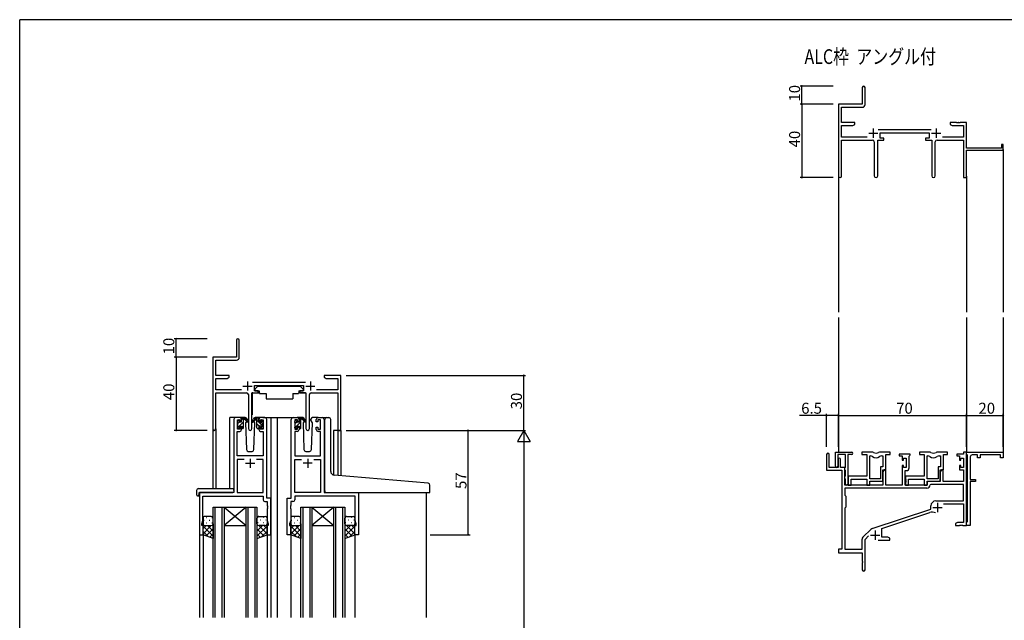
# Model space of a CAD drawing. Extents: x 0 to 1133, y 0 to 806.
# Drawn here: x 4 to 542, y 474 to 802 of the extents above; entities that cross this region are included whole.
import ezdxf

# ---------------------------------------------------------------- set-up
doc = ezdxf.new("R2010")
doc.units = 0
for name, color, linetype in [('USER1', 3, 'CONTINUOUS'), ('YKK_11', 7, 'CONTINUOUS'), ('YKK_12', 2, 'CONTINUOUS'), ('YKK_13', 4, 'CONTINUOUS'), ('YKK_D', 6, 'CONTINUOUS'), ('YKK_ZWAK', 7, 'CONTINUOUS')]:
    doc.layers.add(name, color=color, linetype=linetype)
doc.styles.get("Standard").update_dxf_attribs({"font": 'ROMANS.SHX', "bigfont": 'EXTFONT.SHX'})

# ---------------------------------------------------------------- blocks, each defined once
blk = doc.blocks.new('A201')
at = {"layer": 'YKK_ZWAK', "color": 254, "linetype": 'Continuous'}
for p in [(571, 410), (21, 35)]:
    blk.add_line(p, (21, 410), dxfattribs=at)

msp = doc.modelspace()

# ---------------------------------------------------------------- linework, layer by layer
at = {"layer": 'YKK_11', "color": 0, "linetype": 'ByBlock', "lineweight": -2}
for p, q in [((464.52, 765.04), (464.52, 755.79)), ((466.02, 755.66), (466.02, 765.04)), ((464.52, 755.79), (451.52, 755.79)), ((451.52, 755.79), (451.52, 716.6)), ((453.15, 745.79), (453.15, 754.16)), ((453.15, 754.16), (464.52, 754.16)), ((460.52, 745.79), (453.15, 745.79)), ((453.15, 737.92), (453.15, 744.16)), ((453.15, 744.16), (459.43, 744.16)), ((459.43, 744.16), (460.52, 744.79)), ((460.52, 744.79), (460.52, 745.79)), ((516.06, 745.79), (512.52, 745.79)), ((512.52, 745.79), (512.52, 744.79)), ((512.52, 744.79), (513.61, 744.16)), ((513.61, 744.16), (519.89, 744.16)), ((516.25, 745.67), (516.06, 745.79)), ((516.8, 745.67), (516.25, 745.67)), ((516.98, 745.79), (516.8, 745.67)), ((517.06, 745.79), (516.98, 745.79)), ((517.25, 745.67), (517.06, 745.79)), ((517.8, 745.67), (517.25, 745.67)), ((517.98, 745.79), (517.8, 745.67)), ((521.52, 745.79), (517.98, 745.79)), ((519.89, 744.16), (519.89, 737.92)), ((521.52, 731.79), (521.52, 745.79)), ((467.17, 737.92), (453.15, 737.92)), ((502.22, 741.92), (473.21, 741.92)), ((474.32, 737.29), (474.32, 740.29)), ((474.32, 740.29), (501.12, 740.29)), ((476.32, 737.29), (474.32, 737.29)), ((476.32, 736.29), (476.32, 737.29)), ((501.12, 737.29), (499.12, 737.29)), ((499.12, 737.29), (499.12, 736.29)), ((501.12, 740.29), (501.12, 737.29)), ((519.89, 737.92), (508.27, 737.92)), ((453.15, 716.6), (453.15, 736.29)), ((453.15, 736.29), (470.07, 736.29)), ((471.07, 735.29), (471.07, 716.74)), ((472.97, 716.74), (472.97, 736.29)), ((472.97, 736.29), (476.32, 736.29)), ((499.12, 736.29), (502.47, 736.29)), ((502.47, 736.29), (502.47, 716.74)), ((504.37, 716.74), (504.37, 735.29)), ((505.37, 736.29), (519.89, 736.29)), ((519.89, 736.29), (519.89, 715.79)), ((541.52, 733.79), (540.62, 733.79)), ((540.62, 733.79), (540.62, 731.79)), ((541.52, 730.79), (541.52, 733.79)), ((540.62, 731.79), (521.52, 731.79)), ((521.52, 715.79), (521.52, 730.79)), ((521.52, 730.79), (541.52, 730.79)), ((519.89, 715.79), (521.52, 715.79)), ((122.49, 626.97), (122.49, 617.72)), ((123.99, 617.59), (123.99, 626.97)), ((122.49, 617.72), (109.49, 617.72)), ((109.49, 617.72), (109.49, 578.54)), ((111.12, 607.72), (111.12, 616.09)), ((111.12, 616.09), (122.49, 616.09)), ((118.49, 607.72), (111.12, 607.72)), ((111.12, 599.85), (111.12, 606.09)), ((111.12, 606.09), (117.4, 606.09)), ((117.4, 606.09), (118.49, 606.72)), ((118.49, 606.72), (118.49, 607.72)), ((160.2, 603.85), (131.19, 603.85)), ((174.04, 607.72), (170.49, 607.72)), ((170.49, 607.72), (170.49, 606.72)), ((170.49, 606.72), (171.59, 606.09)), ((171.59, 606.09), (177.86, 606.09)), ((174.22, 607.6), (174.04, 607.72)), ((174.77, 607.6), (174.22, 607.6)), ((174.95, 607.72), (174.77, 607.6)), ((175.04, 607.72), (174.95, 607.72)), ((175.22, 607.6), (175.04, 607.72)), ((175.77, 607.6), (175.22, 607.6)), ((175.95, 607.72), (175.77, 607.6)), ((179.49, 607.72), (175.95, 607.72)), ((177.86, 606.09), (177.86, 599.85)), ((179.49, 577.72), (179.49, 607.72)), ((125.14, 599.85), (111.12, 599.85)), ((111.12, 578.54), (111.12, 598.22)), ((111.12, 598.22), (128.04, 598.22)), ((130.94, 578.67), (130.94, 598.22)), ((130.94, 598.22), (134.29, 598.22)), ((132.29, 599.22), (132.29, 602.22)), ((132.29, 602.22), (159.09, 602.22)), ((134.29, 599.22), (132.29, 599.22)), ((134.29, 598.22), (134.29, 599.22)), ((159.09, 599.22), (157.09, 599.22)), ((157.09, 599.22), (157.09, 598.22)), ((157.09, 598.22), (160.44, 598.22)), ((159.09, 602.22), (159.09, 599.22)), ((160.44, 598.22), (160.44, 578.67)), ((163.34, 598.22), (177.86, 598.22)), ((177.86, 599.85), (166.24, 599.85)), ((177.86, 598.22), (177.86, 577.72)), ((129.04, 597.22), (129.04, 578.67)), ((162.34, 578.67), (162.34, 597.22)), ((120.99, 583.72), (120.99, 543.72)), ((124.29, 584.72), (121.99, 584.72)), ((122.99, 578.32), (122.99, 583.52)), ((122.99, 583.52), (124.49, 583.52)), ((124.49, 583.52), (124.49, 582.42)), ((124.49, 582.42), (125.29, 582.42)), ((125.29, 582.42), (125.29, 583.72)), ((134.69, 583.72), (134.69, 582.42)), ((134.69, 582.42), (135.49, 582.42)), ((135.49, 582.42), (135.49, 583.52)), ((135.49, 583.52), (136.99, 583.52)), ((137.99, 584.72), (135.69, 584.72)), ((136.99, 583.52), (136.99, 578.32)), ((138.99, 540.72), (138.99, 583.72)), ((152.39, 540.72), (152.39, 583.72)), ((153.39, 584.72), (155.69, 584.72)), ((155.89, 583.52), (154.39, 583.52)), ((154.39, 583.52), (154.39, 578.32)), ((155.89, 582.42), (155.89, 583.52)), ((156.69, 582.42), (155.89, 582.42)), ((156.69, 583.72), (156.69, 582.42)), ((166.09, 582.42), (166.09, 583.72)), ((166.89, 582.42), (166.09, 582.42)), ((168.39, 583.52), (166.89, 583.52)), ((166.89, 583.52), (166.89, 582.42)), ((167.09, 584.72), (169.39, 584.72)), ((168.39, 578.32), (168.39, 583.52)), ((170.39, 583.72), (170.39, 543.72)), ((122.92, 563.72), (122.92, 577.12)), ((122.92, 577.12), (124.29, 577.12)), ((124.49, 578.32), (122.99, 578.32)), ((125.29, 579.42), (124.49, 579.42)), ((124.49, 579.42), (124.49, 578.32)), ((125.29, 578.12), (125.29, 579.42)), ((135.49, 579.42), (134.69, 579.42)), ((134.69, 579.42), (134.69, 578.12)), ((135.49, 578.32), (135.49, 579.42)), ((136.99, 578.32), (135.49, 578.32)), ((135.69, 577.12), (137.06, 577.12)), ((137.06, 577.12), (137.06, 563.72)), ((155.69, 577.12), (154.32, 577.12)), ((154.32, 577.12), (154.32, 563.72)), ((154.39, 578.32), (155.89, 578.32)), ((155.89, 578.32), (155.89, 579.42)), ((155.89, 579.42), (156.69, 579.42)), ((156.69, 579.42), (156.69, 578.12)), ((166.09, 578.12), (166.09, 579.42)), ((166.09, 579.42), (166.89, 579.42)), ((166.89, 579.42), (166.89, 578.32)), ((166.89, 578.32), (168.39, 578.32)), ((168.46, 577.12), (167.09, 577.12)), ((168.46, 563.72), (168.46, 577.12)), ((177.86, 577.72), (179.49, 577.72)), ((449.92, 558.09), (449.92, 565.79)), ((449.92, 565.79), (458.72, 565.79)), ((469.77, 565.79), (464.32, 565.79)), ((464.32, 565.79), (464.32, 564.59)), ((479.72, 565.79), (474.27, 565.79)), ((479.72, 564.59), (479.72, 565.79)), ((501.17, 565.79), (495.72, 565.79)), ((495.72, 565.79), (495.72, 564.59)), ((511.12, 565.79), (505.67, 565.79)), ((511.12, 564.59), (511.12, 565.79)), ((521.52, 565.79), (519.89, 565.79)), ((519.89, 565.79), (519.89, 564.79)), ((521.52, 564.59), (521.52, 565.79)), ((521.52, 565.79), (541.52, 565.79)), ((521.52, 525.79), (521.52, 565.79)), ((541.52, 565.79), (541.52, 562.79)), ((137.06, 563.72), (122.92, 563.72)), ((126.64, 561.79), (122.92, 561.79)), ((122.92, 561.79), (122.92, 543.72)), ((126.64, 561.79), (122.92, 561.79)), ((137.06, 561.79), (133.34, 561.79)), ((137.06, 543.72), (137.06, 561.79)), ((154.32, 563.72), (168.46, 563.72)), ((154.32, 543.72), (154.32, 561.79)), ((154.32, 561.79), (158.04, 561.79)), ((164.74, 561.79), (168.46, 561.79)), ((164.74, 561.79), (168.46, 561.79)), ((168.46, 561.79), (168.46, 543.72)), ((445.02, 564.59), (445.02, 555.89)), ((446.42, 557.49), (446.42, 564.59)), ((455.32, 564.59), (451.12, 564.59)), ((451.12, 564.59), (451.12, 558.09)), ((451.32, 561.89), (451.32, 557.49)), ((452.52, 557.49), (452.52, 561.89)), ((455.32, 557.65), (455.32, 564.59)), ((456.52, 564.59), (456.52, 548.39)), ((458.72, 564.59), (456.52, 564.59)), ((464.32, 564.59), (466.92, 564.59)), ((466.92, 564.59), (466.92, 552.69)), ((468.55, 551.19), (468.55, 563.79)), ((468.55, 563.79), (468.92, 563.79)), ((468.55, 551.19), (468.55, 563.79)), ((475.12, 563.79), (475.79, 563.79)), ((475.79, 563.79), (475.79, 557.82)), ((477.42, 556.19), (477.42, 564.59)), ((477.42, 564.59), (479.72, 564.59)), ((490.72, 564.79), (484.72, 564.79)), ((484.72, 564.79), (484.72, 563.79)), ((484.72, 563.79), (486.22, 563.79)), ((486.22, 563.79), (486.22, 561.49)), ((486.22, 561.49), (487.02, 561.49)), ((487.02, 561.49), (487.02, 562.59)), ((487.02, 562.59), (488.49, 562.59)), ((488.49, 562.59), (488.49, 557.39)), ((490.12, 563.69), (490.42, 563.99)), ((490.12, 557.26), (490.12, 563.69)), ((490.42, 563.99), (490.72, 564.29)), ((490.72, 564.29), (490.72, 564.79)), ((495.72, 564.59), (498.32, 564.59)), ((498.32, 564.59), (498.32, 552.69)), ((499.95, 551.19), (499.95, 563.79)), ((499.95, 563.79), (500.32, 563.79)), ((499.95, 551.19), (499.95, 563.79)), ((506.52, 563.79), (507.19, 563.79)), ((507.19, 563.79), (507.19, 557.82)), ((508.82, 556.19), (508.82, 564.59)), ((508.82, 564.59), (511.12, 564.59)), ((519.89, 564.79), (516.12, 564.79)), ((516.12, 564.79), (516.12, 563.79)), ((516.12, 563.79), (517.62, 563.79)), ((517.62, 563.79), (517.62, 561.49)), ((517.62, 561.49), (518.42, 561.49)), ((518.42, 561.49), (518.42, 562.59)), ((518.42, 562.59), (519.89, 562.59)), ((519.89, 562.59), (519.89, 557.39)), ((521.82, 564.29), (521.52, 564.59)), ((522.02, 564.09), (521.82, 564.29)), ((522.02, 527.99), (522.02, 564.09)), ((523.52, 563.29), (523.52, 550.79)), ((527.52, 564.29), (524.52, 564.29)), ((527.52, 562.79), (527.52, 564.29)), ((529.02, 562.79), (527.52, 562.79)), ((540.02, 564.29), (529.02, 564.29)), ((529.02, 564.29), (529.02, 562.79)), ((540.02, 562.79), (540.02, 564.29)), ((541.52, 562.79), (540.02, 562.79)), ((445.02, 555.89), (453.32, 555.89)), ((451.32, 557.49), (446.42, 557.49)), ((455.02, 557.49), (452.52, 557.49)), ((453.32, 555.89), (453.32, 512.79)), ((455.02, 547.79), (455.02, 557.49)), ((455.02, 557.19), (455.2, 557.46)), ((455.02, 556.29), (455.02, 557.19)), ((455.2, 556.01), (455.02, 556.29)), ((455.2, 557.46), (455.32, 557.65)), ((455.32, 555.83), (455.2, 556.01)), ((455.32, 552.85), (455.32, 555.83)), ((475.79, 557.82), (474.52, 557.82)), ((474.52, 557.82), (474.52, 551.19)), ((475.72, 549.99), (475.72, 556.19)), ((475.72, 556.19), (477.42, 556.19)), ((476.42, 556.19), (475.72, 554.97)), ((475.72, 554.97), (475.72, 547.79)), ((477.35, 556.19), (476.42, 556.19)), ((477.35, 547.79), (477.35, 556.19)), ((487.02, 558.49), (486.22, 558.49)), ((486.22, 558.49), (486.22, 547.79)), ((487.02, 557.39), (487.02, 558.49)), ((488.49, 557.39), (487.02, 557.39)), ((487.92, 547.79), (487.92, 555.76)), ((487.92, 555.76), (488.62, 555.76)), ((507.19, 557.82), (505.92, 557.82)), ((505.92, 557.82), (505.92, 551.19)), ((507.82, 556.19), (507.12, 554.97)), ((507.12, 549.99), (507.12, 556.19)), ((507.12, 556.19), (508.82, 556.19)), ((507.12, 554.97), (507.12, 549.79)), ((508.75, 556.19), (507.82, 556.19)), ((508.75, 549.79), (508.75, 556.19)), ((518.42, 558.49), (517.62, 558.49)), ((517.62, 558.49), (517.62, 556.19)), ((517.62, 556.19), (519.89, 556.19)), ((518.42, 557.39), (518.42, 558.49)), ((519.89, 557.39), (518.42, 557.39)), ((519.89, 556.19), (519.89, 549.79)), ((455.02, 552.39), (455.2, 552.66)), ((455.02, 551.49), (455.02, 552.39)), ((455.2, 551.21), (455.02, 551.49)), ((455.2, 552.66), (455.32, 552.85)), ((455.32, 551.03), (455.2, 551.21)), ((455.32, 548.39), (455.32, 551.03)), ((466.92, 552.69), (456.72, 552.69)), ((456.72, 552.69), (456.72, 551.15)), ((456.72, 551.15), (456.84, 550.96)), ((456.84, 550.41), (456.72, 550.23)), ((456.72, 550.23), (456.72, 550.15)), ((456.72, 550.15), (456.84, 549.96)), ((456.84, 549.41), (456.72, 549.23)), ((456.72, 549.23), (456.72, 547.79)), ((456.84, 550.96), (456.84, 550.41)), ((456.84, 549.96), (456.84, 549.41)), ((458.35, 547.79), (458.35, 551.06)), ((458.35, 551.06), (466.92, 551.06)), ((466.92, 551.06), (466.92, 547.79)), ((474.52, 551.19), (468.55, 551.19)), ((468.55, 547.79), (468.55, 549.99)), ((468.55, 549.99), (475.72, 549.99)), ((498.32, 552.69), (488.12, 552.69)), ((488.12, 552.69), (488.12, 551.15)), ((488.12, 551.15), (488.24, 550.96)), ((488.24, 550.41), (488.12, 550.23)), ((488.12, 550.23), (488.12, 550.15)), ((488.12, 550.15), (488.24, 549.96)), ((488.24, 549.41), (488.12, 549.23)), ((488.12, 549.23), (488.12, 547.79)), ((488.24, 550.96), (488.24, 550.41)), ((488.24, 549.96), (488.24, 549.41)), ((489.75, 547.79), (489.75, 551.06)), ((489.75, 551.06), (498.32, 551.06)), ((498.32, 551.06), (498.32, 547.79)), ((505.92, 551.19), (499.95, 551.19)), ((499.95, 547.79), (499.95, 549.99)), ((499.95, 549.99), (507.12, 549.99)), ((507.12, 549.79), (500.02, 549.79)), ((500.02, 549.79), (500.02, 547.79)), ((519.89, 549.79), (508.75, 549.79)), ((523.52, 550.79), (526.32, 550.79)), ((526.32, 549.79), (523.52, 549.79)), ((523.52, 549.79), (523.52, 538.25)), ((526.32, 550.79), (526.32, 549.79)), ((120.99, 543.72), (102.19, 543.72)), ((102.19, 543.72), (102.19, 520.72)), ((122.92, 543.72), (137.06, 543.72)), ((168.46, 543.72), (154.32, 543.72)), ((170.39, 543.72), (189.19, 543.72)), ((189.19, 543.72), (189.19, 520.72)), ((499.85, 546.16), (454.95, 546.16)), ((454.95, 546.16), (454.95, 542.36)), ((499.85, 546.16), (454.95, 546.16)), ((475.72, 547.79), (455.02, 547.79)), ((456.72, 547.79), (458.35, 547.79)), ((466.92, 547.79), (468.55, 547.79)), ((486.22, 547.79), (477.35, 547.79)), ((500.02, 547.79), (487.92, 547.79)), ((488.12, 547.79), (489.75, 547.79)), ((498.32, 547.79), (499.95, 547.79)), ((501.95, 548.16), (501.65, 547.87)), ((519.89, 548.16), (501.95, 548.16)), ((519.89, 539.19), (519.89, 548.16)), ((104.12, 528.45), (104.12, 541.79)), ((104.12, 541.79), (137.06, 541.79)), ((137.06, 541.79), (137.06, 539.79)), ((138.06, 538.79), (139.26, 538.79)), ((141.19, 540.72), (138.99, 540.72)), ((139.26, 538.79), (139.26, 536.68)), ((141.19, 520.72), (141.19, 540.72)), ((150.19, 520.72), (150.19, 540.72)), ((150.19, 540.72), (152.39, 540.72)), ((153.32, 538.79), (152.12, 538.79)), ((152.12, 538.79), (152.12, 536.68)), ((187.26, 541.79), (154.32, 541.79)), ((154.32, 541.79), (154.32, 539.79)), ((187.26, 528.45), (187.26, 541.79)), ((454.95, 542.36), (455.52, 541.79)), ((455.52, 541.79), (455.52, 535.79)), ((504.72, 539.19), (519.89, 539.19)), ((523.52, 538.25), (523.4, 538.06)), ((139.26, 536.68), (139.38, 536.5)), ((139.38, 535.95), (139.26, 535.76)), ((139.26, 535.76), (139.26, 535.68)), ((139.26, 535.68), (139.38, 535.5)), ((139.38, 534.95), (139.26, 534.76)), ((139.26, 534.76), (139.26, 528.45)), ((139.38, 536.5), (139.38, 535.95)), ((139.38, 535.5), (139.38, 534.95)), ((152.12, 536.68), (152, 536.5)), ((152, 536.5), (152, 535.95)), ((152, 535.95), (152.12, 535.76)), ((152.12, 535.68), (152, 535.5)), ((152, 535.5), (152, 534.95)), ((152, 534.95), (152.12, 534.76)), ((152.12, 535.76), (152.12, 535.68)), ((152.12, 534.76), (152.12, 528.45)), ((455.52, 535.79), (454.95, 535.22)), ((454.95, 535.22), (454.95, 512.79)), ((469.86, 524.1), (502.02, 534.69)), ((475.22, 524.15), (501.45, 532.78)), ((502.02, 534.69), (502.02, 536.49)), ((508.91, 537.56), (519.89, 537.56)), ((519.89, 537.56), (519.89, 527.42)), ((523.4, 538.06), (523.4, 537.51)), ((523.4, 537.51), (523.52, 537.33)), ((523.52, 533.25), (523.4, 533.06)), ((523.4, 533.06), (523.4, 532.51)), ((523.52, 537.33), (523.52, 533.25)), ((103.49, 526.72), (104.12, 528.45)), ((139.26, 528.45), (139.89, 526.72)), ((152.12, 528.45), (151.49, 526.72)), ((187.89, 526.72), (187.26, 528.45)), ((516.61, 527.42), (515.52, 526.79)), ((519.89, 527.42), (516.61, 527.42)), ((521.52, 527.49), (521.82, 527.79)), ((521.52, 525.79), (521.52, 527.49)), ((521.82, 527.79), (522.02, 527.99)), ((523.4, 532.51), (523.52, 532.33)), ((523.52, 532.33), (523.52, 525.79)), ((103.49, 525.72), (103.49, 526.72)), ((104.19, 525.72), (103.49, 525.72)), ((104.19, 520.72), (104.19, 525.72)), ((139.89, 525.72), (139.19, 525.72)), ((139.19, 525.72), (139.19, 520.72)), ((139.89, 526.72), (139.89, 525.72)), ((151.49, 526.72), (151.49, 525.72)), ((151.49, 525.72), (152.19, 525.72)), ((152.19, 525.72), (152.19, 520.72)), ((187.19, 520.72), (187.19, 525.72)), ((187.19, 525.72), (187.89, 525.72)), ((187.89, 525.72), (187.89, 526.72)), ((464.83, 519.3), (469.27, 523.73)), ((475.22, 519.42), (475.22, 524.15)), ((515.52, 526.79), (515.52, 525.79)), ((515.52, 525.79), (517.56, 525.79)), ((517.56, 525.79), (517.75, 525.91)), ((517.75, 525.91), (518.3, 525.91)), ((518.3, 525.91), (518.48, 525.79)), ((518.48, 525.79), (518.56, 525.79)), ((518.56, 525.79), (518.75, 525.91)), ((518.75, 525.91), (519.3, 525.91)), ((519.3, 525.91), (519.48, 525.79)), ((519.48, 525.79), (521.52, 525.79)), ((523.52, 525.79), (521.52, 525.79)), ((102.19, 520.72), (104.19, 520.72)), ((139.19, 520.72), (141.19, 520.72)), ((152.19, 520.72), (150.19, 520.72)), ((189.19, 520.72), (187.19, 520.72)), ((464.39, 512.79), (464.39, 518.24)), ((466.02, 518.18), (467.87, 520.03)), ((466.02, 501.54), (466.02, 518.18)), ((473.17, 517.79), (479.52, 517.79)), ((478.43, 519.42), (475.22, 519.42)), ((479.52, 518.79), (478.43, 519.42)), ((479.52, 517.79), (479.52, 518.79)), ((453.32, 512.79), (451.52, 512.79)), ((451.52, 512.79), (451.52, 510.79)), ((454.95, 512.79), (464.39, 512.79)), ((451.52, 510.79), (464.52, 510.79)), ((464.52, 510.79), (464.52, 506.25)), ((464.52, 506.25), (464.64, 506.06)), ((464.64, 506.06), (464.64, 505.51)), ((464.64, 505.51), (464.52, 505.33)), ((464.52, 505.33), (464.52, 501.54))]:
    msp.add_line(p, q, dxfattribs=at)
at = {"layer": 'YKK_11', "color": 2}
for p, q in [((468.02, 739.99), (473.02, 739.99)), ((470.52, 742.49), (470.52, 737.49)), ((502.42, 739.99), (507.42, 739.99)), ((504.92, 742.49), (504.92, 737.49)), ((128.49, 604.42), (128.49, 599.42)), ((162.89, 604.42), (162.89, 599.42)), ((125.99, 601.92), (130.99, 601.92)), ((160.39, 601.92), (165.39, 601.92)), ((127.49, 559.72), (132.49, 559.72)), ((129.99, 562.22), (129.99, 557.22)), ((163.89, 559.72), (158.89, 559.72)), ((161.39, 562.22), (161.39, 557.22)), ((503.12, 535.59), (508.12, 535.59)), ((505.62, 538.09), (505.62, 533.09)), ((471.52, 522.99), (471.52, 517.99)), ((469.02, 520.49), (474.02, 520.49))]:
    msp.add_line(p, q, dxfattribs=at)
at = {"layer": 'YKK_11', "color": 0, "linetype": 'ByBlock', "lineweight": -2}
for centre, radius, start, end in [((465.27, 765.04), 0.75, 360, 180), ((464.52, 755.66), 1.5, 270, 360), ((470.07, 735.29), 1, 0, 90), ((505.37, 735.29), 1, 90, 180), ((452.34, 716.6), 0.815, 180, 0), ((472.02, 716.74), 0.95, 180, 0), ((503.42, 716.74), 0.95, 180, 0), ((123.24, 626.97), 0.75, 360, 180), ((122.49, 617.59), 1.5, 270, 360), ((128.04, 597.22), 1, 0, 90), ((163.34, 597.22), 1, 90, 180), ((121.99, 583.72), 1, 90, 180), ((124.29, 583.72), 1, 0, 90), ((135.69, 583.72), 1, 90, 180), ((137.99, 583.72), 1, 0, 90), ((153.39, 583.72), 1, 90, 180), ((155.69, 583.72), 1, 0, 90), ((167.09, 583.72), 1, 90, 180), ((169.39, 583.72), 1, 0, 90), ((110.31, 578.54), 0.815, 180, 0), ((124.29, 578.12), 1, 270, 360), ((129.99, 578.67), 0.95, 180, 0), ((135.69, 578.12), 1, 180, 270), ((155.69, 578.12), 1, 270, 360), ((161.39, 578.67), 0.95, 180, 0), ((167.09, 578.12), 1, 180, 270), ((445.72, 564.59), 0.7, 360, 180), ((458.72, 565.19), 0.6, 270, 90), ((469.77, 563.79), 2, 64.9124, 90), ((472.02, 568.59), 3.3, 244.9124, 295.0876), ((474.27, 563.79), 2, 90, 115.0876), ((501.17, 563.79), 2, 64.9124, 90), ((503.42, 568.59), 3.3, 244.9124, 295.0876), ((505.67, 563.79), 2, 90, 115.0876), ((451.92, 561.89), 0.6, 360, 180), ((468.92, 561.79), 2, 54.2252, 90), ((472.02, 566.09), 3.3, 234.2252, 305.7748), ((475.12, 561.79), 2, 90, 125.7748), ((500.32, 561.79), 2, 54.2252, 90), ((503.42, 566.09), 3.3, 234.2252, 305.7748), ((506.52, 561.79), 2, 90, 125.7748), ((524.52, 563.29), 1, 90, 180), ((450.52, 558.09), 0.6, 180, 0), ((488.62, 557.26), 1.5, 270, 360), ((455.92, 548.39), 0.6, 180, 0), ((499.85, 547.96), 1.8, 270, 357.2706), ((138.06, 539.79), 1, 180, 270), ((153.32, 539.79), 1, 270, 360), ((504.72, 536.49), 2.7, 90, 180), ((502.85, 528.51), 4.5, 68.6607, 108.2231), ((470.33, 522.67), 1.5, 108.2232, 135), ((465.89, 518.24), 1.5, 135, 180), ((465.27, 501.54), 0.75, 180, 0)]:
    msp.add_arc(centre, radius, start, end, dxfattribs=at)
at = {"layer": 'YKK_12'}
for p, q in [((541.52, 731.09), (541.52, 642.29)), ((451.52, 716.6), (451.52, 642.29)), ((521.52, 716.6), (521.52, 642.29)), ((451.52, 639.29), (451.52, 565.79)), ((521.52, 639.29), (521.52, 565.49)), ((541.52, 639.29), (541.52, 565.49)), ((118.79, 545.91), (118.79, 584.72)), ((121.99, 584.72), (118.79, 584.72)), ((136.84, 584.72), (144.69, 584.72)), ((141.19, 584.72), (141.19, 475.47)), ((144.69, 584.72), (144.69, 475.47)), ((144.69, 584.72), (153.39, 584.72)), ((169.39, 584.72), (171.44, 584.72)), ((109.49, 578.54), (109.49, 545.91)), ((111.12, 578.54), (111.12, 545.91)), ((175.59, 577.72), (175.59, 553.34)), ((179.49, 577.72), (175.59, 577.72)), ((177.86, 577.72), (177.86, 553.13)), ((179.49, 577.72), (179.49, 552.99)), ((102.19, 543.72), (102.19, 475.47)), ((226.19, 543.72), (226.19, 475.47)), ((109.69, 475.47), (109.69, 535.72)), ((109.69, 535.72), (115.69, 535.72)), ((110.69, 535.72), (110.69, 475.47)), ((114.69, 475.47), (114.69, 535.72)), ((115.69, 535.72), (115.69, 475.47)), ((115.69, 535.72), (127.69, 535.72)), ((115.69, 535.72), (127.69, 525.72)), ((127.69, 535.72), (115.69, 525.72)), ((127.69, 475.47), (127.69, 535.72)), ((127.69, 535.72), (133.69, 535.72)), ((128.69, 535.72), (128.69, 475.47)), ((132.69, 475.47), (132.69, 535.72)), ((133.69, 535.72), (133.69, 475.47)), ((157.69, 475.47), (157.69, 535.72)), ((157.69, 535.72), (163.69, 535.72)), ((158.69, 535.72), (158.69, 475.47)), ((162.69, 475.47), (162.69, 535.72)), ((163.69, 535.72), (163.69, 475.47)), ((163.69, 535.72), (175.69, 535.72)), ((163.69, 535.72), (175.69, 525.72)), ((175.69, 535.72), (163.69, 525.72)), ((175.69, 475.47), (175.69, 535.72)), ((175.69, 535.72), (181.69, 535.72)), ((176.69, 535.72), (176.69, 475.47)), ((180.69, 475.47), (180.69, 535.72)), ((181.69, 535.72), (181.69, 475.47)), ((115.69, 525.72), (127.69, 525.72)), ((163.69, 525.72), (175.69, 525.72)), ((104.19, 521.22), (104.19, 475.47)), ((139.19, 521.22), (139.19, 475.47)), ((152.19, 521.22), (152.19, 475.47)), ((187.19, 521.22), (187.19, 475.47))]:
    msp.add_line(p, q, dxfattribs=at)
at = {"layer": 'YKK_13'}
for p, q in [((131.05, 597.92), (131.05, 586.22)), ((131.35, 598.22), (134.99, 598.22)), ((134.1, 601.82), (132.5, 600.22)), ((132.5, 600.22), (132.5, 599.22)), ((132.5, 599.22), (134.9, 599.22)), ((134.1, 601.82), (157.3, 601.82)), ((134.9, 599.22), (134.9, 598.72)), ((134.9, 598.72), (135.04, 597.92)), ((135.04, 597.92), (138.7, 597.92)), ((138.7, 597.92), (138.7, 594.92)), ((153.36, 597.92), (156.36, 597.92)), ((153.36, 597.92), (153.36, 594.92)), ((156.5, 598.72), (156.36, 597.92)), ((160.04, 598.22), (156.4, 598.22)), ((156.5, 599.22), (158.9, 599.22)), ((156.5, 599.22), (156.5, 598.72)), ((157.3, 601.82), (158.9, 600.22)), ((158.9, 600.22), (158.9, 599.22)), ((160.34, 597.92), (160.34, 586.22)), ((138.7, 594.92), (153.36, 594.92)), ((122.99, 582.02), (122.99, 582.62)), ((122.99, 579.06), (126.29, 582.36)), ((123.08, 582.84), (123.58, 583.34)), ((123.19, 581.5), (123.88, 582.19)), ((123.19, 579.72), (123.19, 581.82)), ((124.09, 583.12), (124.09, 582.78)), ((127.28, 584.72), (124.29, 584.72)), ((124.56, 582.32), (125.29, 582.32)), ((125.29, 583.6), (126.29, 584.6)), ((125.29, 582.32), (125.29, 584.42)), ((125.59, 584.72), (126.39, 584.72)), ((126.29, 584.22), (126.29, 584.72)), ((126.29, 579.02), (126.29, 583.62)), ((126.58, 584.65), (128.76, 582.6)), ((128.73, 582.26), (126.59, 583.96)), ((128.05, 582.8), (127.45, 581.76)), ((127.45, 581.76), (127.96, 567.19)), ((128.3, 583.22), (128.23, 583.1)), ((128.28, 583.76), (128.3, 583.22)), ((133.41, 584.65), (131.23, 582.6)), ((131.26, 582.26), (133.4, 583.96)), ((131.69, 583.22), (131.71, 583.76)), ((132.54, 581.76), (131.69, 583.22)), ((131.76, 583.1), (131.69, 583.22)), ((132.03, 567.19), (132.54, 581.76)), ((135.69, 584.72), (132.71, 584.72)), ((134.39, 584.72), (133.6, 584.72)), ((133.69, 584.22), (133.69, 584.72)), ((133.69, 579.02), (133.69, 583.62)), ((136.79, 580.17), (133.69, 583.27)), ((134.67, 584.54), (134.51, 584.7)), ((134.69, 582.32), (134.69, 584.42)), ((135.43, 582.32), (134.69, 582.32)), ((135.89, 583.12), (135.89, 582.78)), ((136.99, 582.22), (135.94, 583.28)), ((136.91, 582.84), (136.41, 583.34)), ((136.79, 579.72), (136.79, 581.82)), ((136.99, 582.02), (136.99, 582.62)), ((154.39, 582.02), (154.39, 582.62)), ((154.39, 579.03), (157.69, 582.33)), ((154.48, 582.84), (154.98, 583.34)), ((154.59, 581.47), (155.29, 582.17)), ((154.59, 579.72), (154.59, 581.82)), ((155.49, 583.12), (155.49, 582.78)), ((158.68, 584.72), (155.69, 584.72)), ((155.96, 582.32), (156.69, 582.32)), ((156.69, 583.57), (157.69, 584.57)), ((156.69, 582.32), (156.69, 584.42)), ((156.99, 584.72), (157.79, 584.72)), ((157.69, 584.22), (157.69, 584.72)), ((157.69, 579.02), (157.69, 583.62)), ((157.98, 584.65), (160.16, 582.6)), ((160.13, 582.26), (157.99, 583.96)), ((159.45, 582.8), (158.85, 581.76)), ((158.85, 581.76), (159.36, 567.19)), ((159.7, 583.22), (159.63, 583.1)), ((159.68, 583.76), (159.7, 583.22)), ((163.09, 583.22), (163.11, 583.76)), ((163.94, 581.76), (163.09, 583.22)), ((163.16, 583.1), (163.09, 583.22)), ((163.43, 567.19), (163.94, 581.76)), ((167.09, 584.72), (164.11, 584.72)), ((170.69, 553.76), (170.69, 583.72)), ((171.69, 584.72), (172.99, 584.72)), ((173.99, 555.3), (173.99, 583.72)), ((122.99, 579.02), (122.99, 579.52)), ((123.79, 578.72), (123.29, 578.72)), ((124.09, 579.92), (124.09, 579.02)), ((124.09, 579.92), (125.29, 579.92)), ((125.29, 579.11), (126.29, 580.11)), ((125.29, 579.92), (125.29, 579.02)), ((125.99, 578.72), (125.59, 578.72)), ((134.8, 579.92), (133.69, 581.03)), ((133.99, 578.72), (134.39, 578.72)), ((134.69, 579.92), (134.69, 579.02)), ((135.89, 579.92), (134.69, 579.92)), ((135.89, 579.92), (135.89, 579.02)), ((136.19, 578.72), (136.69, 578.72)), ((136.99, 579.02), (136.99, 579.52)), ((154.39, 579.02), (154.39, 579.52)), ((155.19, 578.72), (154.69, 578.72)), ((155.49, 579.92), (155.49, 579.02)), ((155.49, 579.92), (156.69, 579.92)), ((156.69, 579.08), (157.69, 580.08)), ((156.69, 579.92), (156.69, 579.02)), ((157.39, 578.72), (156.99, 578.72)), ((128.96, 566.22), (131.03, 566.22)), ((160.36, 566.22), (162.43, 566.22)), ((170.69, 544.72), (170.69, 553.76)), ((227.28, 548.8), (175.82, 553.31)), ((100.71, 544.91), (100.71, 542.54)), ((101.71, 545.91), (120.99, 545.91)), ((102.19, 543.72), (120.49, 543.72)), ((120.99, 544.91), (120.99, 545.91)), ((120.99, 544.91), (120.99, 544.22)), ((171.69, 543.72), (227.89, 543.72)), ((228.19, 544.02), (228.19, 547.81)), ((101.71, 542.03), (101.89, 542.03)), ((101.89, 543.42), (101.89, 542.53)), ((101.89, 542.03), (101.89, 542.53)), ((104.19, 529.72), (104.19, 526.72)), ((104.61, 528.64), (104.81, 528.64)), ((108.69, 530.72), (105.19, 530.72)), ((106.03, 530.06), (106.23, 530.06)), ((107.64, 528.64), (107.84, 528.64)), ((109.06, 530.06), (109.26, 530.06)), ((109.69, 526.72), (109.69, 529.72)), ((133.69, 526.72), (133.69, 529.72)), ((134.33, 530.06), (134.13, 530.06)), ((134.69, 530.72), (138.19, 530.72)), ((135.74, 528.64), (135.54, 528.64)), ((137.36, 530.06), (137.16, 530.06)), ((138.77, 528.64), (138.57, 528.64)), ((139.19, 529.72), (139.19, 526.72)), ((152.19, 529.72), (152.19, 526.72)), ((152.61, 528.64), (152.81, 528.64)), ((156.69, 530.72), (153.19, 530.72)), ((154.03, 530.06), (154.23, 530.06)), ((155.64, 528.64), (155.84, 528.64)), ((157.06, 530.06), (157.26, 530.06)), ((157.69, 526.72), (157.69, 529.72)), ((181.69, 526.72), (181.69, 529.72)), ((182.33, 530.06), (182.13, 530.06)), ((182.69, 530.72), (186.19, 530.72)), ((183.74, 528.64), (183.54, 528.64)), ((185.36, 530.06), (185.16, 530.06)), ((186.77, 528.64), (186.57, 528.64)), ((187.19, 529.72), (187.19, 526.72)), ((104.19, 520.72), (104.19, 526.72)), ((108.71, 525.72), (104.19, 521.2)), ((105.89, 525.72), (104.19, 524.03)), ((104.19, 525.35), (109.69, 519.85)), ((104.19, 522.53), (107.03, 519.69)), ((104.78, 525.81), (104.81, 525.81)), ((105.19, 525.72), (108.69, 525.72)), ((105.19, 525.72), (108.69, 525.72)), ((109.69, 523.87), (105.92, 520.1)), ((106.03, 527.23), (106.23, 527.23)), ((106.65, 525.72), (109.69, 522.68)), ((107.64, 525.81), (107.84, 525.81)), ((109.06, 527.23), (109.26, 527.23)), ((109.29, 525.92), (109.69, 525.51)), ((109.69, 526.72), (109.69, 518.72)), ((109.69, 526.7), (109.69, 526.7)), ((133.69, 526.72), (133.69, 518.72)), ((133.69, 526.7), (133.69, 526.7)), ((134.1, 525.92), (133.69, 525.51)), ((136.73, 525.72), (133.69, 522.68)), ((139.19, 525.35), (133.69, 519.85)), ((133.69, 523.87), (137.47, 520.1)), ((134.33, 527.23), (134.13, 527.23)), ((134.67, 525.72), (139.19, 521.2)), ((138.19, 525.72), (134.69, 525.72)), ((138.19, 525.72), (134.69, 525.72)), ((135.74, 525.81), (135.54, 525.81)), ((139.19, 522.53), (136.36, 519.69)), ((137.36, 527.23), (137.16, 527.23)), ((137.5, 525.72), (139.19, 524.03)), ((138.61, 525.81), (138.57, 525.81)), ((139.19, 520.72), (139.19, 526.72)), ((152.19, 520.72), (152.19, 526.72)), ((156.71, 525.72), (152.19, 521.2)), ((153.89, 525.72), (152.19, 524.03)), ((152.19, 525.35), (157.69, 519.85)), ((152.19, 522.53), (155.03, 519.69)), ((152.78, 525.81), (152.81, 525.81)), ((153.19, 525.72), (156.69, 525.72)), ((153.19, 525.72), (156.69, 525.72)), ((157.69, 523.87), (153.92, 520.1)), ((154.03, 527.23), (154.23, 527.23)), ((154.65, 525.72), (157.69, 522.68)), ((155.64, 525.81), (155.84, 525.81)), ((157.06, 527.23), (157.26, 527.23)), ((157.29, 525.92), (157.69, 525.51)), ((157.69, 526.72), (157.69, 518.72)), ((157.69, 526.7), (157.69, 526.7)), ((181.69, 526.72), (181.69, 518.72)), ((181.69, 526.7), (181.69, 526.7)), ((182.1, 525.92), (181.69, 525.51)), ((184.73, 525.72), (181.69, 522.68)), ((187.19, 525.35), (181.69, 519.85)), ((181.69, 523.87), (185.47, 520.1)), ((182.33, 527.23), (182.13, 527.23)), ((182.67, 525.72), (187.19, 521.2)), ((186.19, 525.72), (182.69, 525.72)), ((186.19, 525.72), (182.69, 525.72)), ((183.74, 525.81), (183.54, 525.81)), ((187.19, 522.53), (184.36, 519.69)), ((185.36, 527.23), (185.16, 527.23)), ((185.5, 525.72), (187.19, 524.03)), ((186.61, 525.81), (186.57, 525.81)), ((187.19, 520.72), (187.19, 526.72)), ((109.69, 518.72), (104.19, 520.72)), ((109.69, 521.05), (107.99, 519.34)), ((133.69, 521.05), (135.4, 519.34)), ((133.69, 518.72), (139.19, 520.72)), ((157.69, 518.72), (152.19, 520.72)), ((157.69, 521.05), (155.99, 519.34)), ((181.69, 521.05), (183.4, 519.34)), ((181.69, 518.72), (187.19, 520.72))]:
    msp.add_line(p, q, dxfattribs=at)
for centre, radius, start, end in [((131.35, 597.92), 0.3, 90, 180), ((160.04, 597.92), 0.3, 359.9965, 89.9965), ((123.29, 582.62), 0.3, 135, 180), ((123.19, 582.02), 0.2, 180, 270), ((123.79, 583.12), 0.3, 0, 135), ((124.09, 582.32), 0.25, 123.0557, 326.9443), ((123.79, 582.78), 0.3, 303.0557, 0), ((124.56, 582.02), 0.3, 90, 146.9443), ((125.59, 584.42), 0.3, 90, 180), ((126.29, 584.02), 0.2, 20.8833, 233.1301), ((125.99, 583.62), 0.3, 0, 53.1301), ((126.39, 584.42), 0.3, 49.8974, 90), ((126.76, 584.2), 0.3, 200.8833, 234.62), ((127.28, 583.72), 1, 2, 90), ((128.84, 582.42), 0.2, 234.62, 114.62), ((131.14, 582.42), 0.2, 65.38, 305.38), ((132.71, 583.72), 1, 90, 178), ((133.23, 584.2), 0.3, 305.38, 339.1167), ((133.6, 584.42), 0.3, 90, 130.1026), ((133.69, 584.02), 0.2, 306.8699, 159.1167), ((133.99, 583.62), 0.3, 126.8699, 180), ((134.39, 584.42), 0.3, 0, 90), ((135.43, 582.02), 0.3, 33.0557, 90), ((135.89, 582.32), 0.25, 213.0557, 56.9443), ((136.19, 583.12), 0.3, 45, 180), ((136.19, 582.78), 0.3, 180, 236.9443), ((136.79, 582.02), 0.2, 270, 0), ((136.69, 582.62), 0.3, 0, 45), ((154.69, 582.62), 0.3, 135, 180), ((154.59, 582.02), 0.2, 180, 270), ((155.19, 583.12), 0.3, 0, 135), ((155.49, 582.32), 0.25, 123.0557, 326.9443), ((155.19, 582.78), 0.3, 303.0557, 0), ((155.96, 582.02), 0.3, 90, 146.9443), ((156.99, 584.42), 0.3, 90, 180), ((157.69, 584.02), 0.2, 20.8833, 233.1301), ((157.39, 583.62), 0.3, 0, 53.1301), ((157.79, 584.42), 0.3, 49.8974, 90), ((158.16, 584.2), 0.3, 200.8833, 234.62), ((158.68, 583.72), 1, 2, 90), ((160.24, 582.42), 0.2, 234.62, 114.62), ((164.11, 583.72), 1, 90, 178), ((171.69, 583.72), 1, 90, 180), ((172.99, 583.72), 1, 0, 90), ((123.19, 579.52), 0.2, 90, 180), ((123.29, 579.02), 0.3, 180, 270), ((123.79, 579.02), 0.3, 270, 0), ((125.59, 579.02), 0.3, 180, 270), ((125.99, 579.02), 0.3, 270, 0), ((133.99, 579.02), 0.3, 180, 270), ((134.39, 579.02), 0.3, 270, 0), ((136.19, 579.02), 0.3, 180, 270), ((136.69, 579.02), 0.3, 270, 0), ((136.79, 579.52), 0.2, 0, 90), ((154.59, 579.52), 0.2, 90, 180), ((154.69, 579.02), 0.3, 180, 270), ((155.19, 579.02), 0.3, 270, 0), ((156.99, 579.02), 0.3, 180, 270), ((157.39, 579.02), 0.3, 270, 0), ((128.96, 567.22), 1, 182, 270), ((131.03, 567.22), 1, 270, 358), ((160.36, 567.22), 1, 182, 270), ((162.43, 567.22), 1, 270, 358), ((175.99, 555.3), 2, 180, 265), ((101.71, 544.91), 1, 90.0051, 180), ((102.19, 543.42), 0.3, 90, 180), ((120.49, 544.22), 0.5, 270, 0), ((171.69, 544.72), 1, 180, 224.427), ((171.69, 544.72), 1, 224.427, 270), ((171.69, 544.72), 1, 224.427, 238.633), ((227.19, 547.81), 1, 0, 85), ((227.89, 544.02), 0.3, 270, 0), ((101.13, 542.51), 0.427, 176.2506, 225.917), ((101.48, 543.18), 1.17, 236.6591, 281.2163), ((105.19, 529.72), 1, 90.0001, 180.0001), ((108.69, 529.72), 1, 0.0001, 90.0001), ((134.69, 529.72), 1, 89.9999, 179.9999), ((138.19, 529.72), 1, 359.9999, 89.9999), ((153.19, 529.72), 1, 90.0001, 180.0001), ((156.69, 529.72), 1, 0.0001, 90.0001), ((182.69, 529.72), 1, 89.9999, 179.9999), ((186.19, 529.72), 1, 359.9999, 89.9999), ((105.19, 526.72), 1, 180.0001, 270.0001), ((105.19, 526.72), 1, 180.0001, 270.0001), ((108.69, 526.72), 1, 270.0001, 0.0001), ((108.69, 526.72), 1, 270.0001, 0.0001), ((134.69, 526.72), 1, 179.9999, 269.9999), ((134.69, 526.72), 1, 179.9999, 269.9999), ((138.19, 526.72), 1, 269.9999, 359.9999), ((138.19, 526.72), 1, 269.9999, 359.9999), ((153.19, 526.72), 1, 180.0001, 270.0001), ((153.19, 526.72), 1, 180.0001, 270.0001), ((156.69, 526.72), 1, 270.0001, 0.0001), ((156.69, 526.72), 1, 270.0001, 0.0001), ((182.69, 526.72), 1, 179.9999, 269.9999), ((182.69, 526.72), 1, 179.9999, 269.9999), ((186.19, 526.72), 1, 269.9999, 359.9999), ((186.19, 526.72), 1, 269.9999, 359.9999)]:
    msp.add_arc(centre, radius, start, end, dxfattribs=at)
at = {"layer": 'YKK_D'}
for p, q in [((448.52, 765.79), (430.52, 765.79)), ((431.52, 755.79), (431.52, 765.79)), ((448.52, 755.79), (430.52, 755.79)), ((448.52, 755.79), (430.52, 755.79)), ((431.52, 755.79), (431.52, 715.79)), ((448.52, 715.79), (430.52, 715.79)), ((106.49, 627.72), (88.49, 627.72)), ((89.49, 617.72), (89.49, 627.72)), ((106.49, 617.72), (88.49, 617.72)), ((106.49, 617.72), (88.49, 617.72)), ((89.49, 617.72), (89.49, 577.72)), ((182.49, 607.72), (280.49, 607.72)), ((279.49, 577.72), (279.49, 607.72)), ((445.02, 568.79), (445.02, 586.79)), ((451.52, 568.79), (451.52, 586.79)), ((451.52, 568.79), (451.52, 586.79)), ((521.52, 568.79), (521.52, 586.79)), ((521.52, 568.79), (521.52, 586.79)), ((541.52, 568.79), (541.52, 586.79)), ((445.02, 585.79), (430.12, 585.79)), ((451.52, 585.79), (445.02, 585.79)), ((451.52, 585.79), (521.52, 585.79)), ((521.52, 585.79), (541.52, 585.79)), ((106.49, 577.72), (88.49, 577.72)), ((182.49, 577.72), (280.49, 577.72)), ((182.49, 577.72), (280.49, 577.72)), ((228.42, 577.72), (250.19, 577.72)), ((249.19, 520.72), (249.19, 577.72)), ((279.49, 570.72), (279.49, 184.72)), ((228.42, 520.72), (250.19, 520.72))]:
    msp.add_line(p, q, dxfattribs=at)
at = {"layer": 'YKK_D', "lineweight": -2}
for p, q in [((279.49, 577.72), (275.99, 571.66)), ((279.49, 577.72), (282.99, 571.66)), ((279.49, 577.72), (279.49, 565.6)), ((275.99, 571.66), (282.99, 571.66))]:
    msp.add_line(p, q, dxfattribs=at)
at = {"layer": 'YKK_D', "linetype": 'ByBlock', "const_width": 0.85}
for points in [[(431.52, 765.68, 1), (431.52, 765.89, 1)], [(431.52, 755.68, 1), (431.52, 755.89, 1)], [(431.52, 755.89, 1), (431.52, 755.68, 1)], [(431.52, 715.89, 1), (431.52, 715.68, 1)], [(89.49, 627.62, 1), (89.49, 627.83, 1)], [(89.49, 617.62, 1), (89.49, 617.83, 1)], [(89.49, 617.83, 1), (89.49, 617.62, 1)], [(279.49, 607.62, 1), (279.49, 607.83, 1)], [(445.13, 585.79, 1), (444.91, 585.79, 1)], [(451.63, 585.79, 1), (451.41, 585.79, 1)], [(451.41, 585.79, 1), (451.63, 585.79, 1)], [(521.41, 585.79, 1), (521.63, 585.79, 1)], [(521.63, 585.79, 1), (521.41, 585.79, 1)], [(541.41, 585.79, 1), (541.63, 585.79, 1)], [(89.49, 577.83, 1), (89.49, 577.62, 1)], [(249.19, 577.62, 1), (249.19, 577.83, 1)], [(249.19, 520.83, 1), (249.19, 520.62, 1)]]:
    msp.add_lwpolyline(points, format="xyb", close=True, dxfattribs=at)

# ---------------------------------------------------------------- block references
at = {"layer": 'YKK_ZWAK', "xscale": 1.999999999998, "yscale": 1.999999999998, "zscale": 1.999999999998}
msp.add_blockref('A201', (-38, -18), dxfattribs=at)

# ---------------------------------------------------------------- texts
at = {"layer": 'USER1', "width": 0.8}
msp.add_text('ALC枠  アングル付', height=8, dxfattribs=at).set_placement((432.93, 777.84))
at = {"layer": 'YKK_D'}
for s, p in [('10', (430.52, 757.27)), ('40', (430.52, 732.27)), ('10', (88.49, 619.2)), ('40', (88.49, 594.2)), ('30', (278.49, 589.2)), ('57', (248.19, 545.7))]:
    msp.add_text(s, height=6, rotation=90, dxfattribs=at).set_placement(p)
for s, p in [('6.5', (431.12, 586.79)), ('70', (483, 586.79)), ('20', (528, 586.79))]:
    msp.add_text(s, height=6, dxfattribs=at).set_placement(p)

doc.saveas('drawing.dxf')
